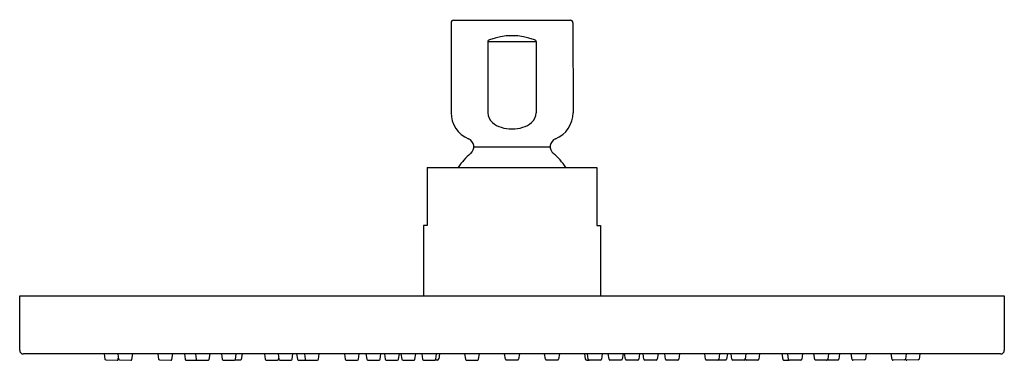
# Model space of a CAD drawing. Extents: x 4733.95 to 4741.95, y 223.61 to 226.37.
import ezdxf

# ---------------------------------------------------------------- set-up
doc = ezdxf.new("R2010")
doc.units = 0
doc.header["$LTSCALE"] = 0.64311
doc.layers.get('0').update_dxf_attribs({"color": 255, "linetype": 'CONTINUOUS'})
doc.layers.get('DEFPOINTS').update_dxf_attribs({"linetype": 'CONTINUOUS'})
doc.styles.get("Standard").update_dxf_attribs({"font": 'txt', "width": 0.8})

msp = doc.modelspace()

# ---------------------------------------------------------------- linework, layer by layer
for p, q in [((4737.4555, 226.3493), (4737.4555, 225.6181)), ((4737.4755, 226.3693), (4738.4254, 226.3693)), ((4738.4455, 226.3493), (4738.4457, 225.6181)), ((4737.7536, 226.1952), (4737.7536, 225.6181)), ((4737.7536, 226.1952), (4738.1473, 226.1952)), ((4738.1473, 226.1952), (4738.1473, 225.6181)), ((4737.6405, 225.3411), (4738.2604, 225.3411)), ((4737.2615, 225.174), (4738.6394, 225.174)), ((4737.2615, 225.174), (4737.2615, 224.7015)), ((4738.6394, 225.174), (4738.6394, 224.7015)), ((4737.2615, 224.7015), (4737.2319, 224.7015)), ((4737.2319, 224.7015), (4737.2319, 224.1304)), ((4738.6394, 224.7015), (4738.669, 224.7015)), ((4738.669, 224.7015), (4738.669, 224.1304)), ((4733.9544, 224.1304), (4741.9465, 224.1304)), ((4733.9544, 223.6879), (4733.9544, 224.1304)), ((4741.9465, 224.1304), (4741.9465, 223.6879)), ((4741.9166, 223.658), (4733.9843, 223.658)), ((4734.6405, 223.658), (4734.645, 223.6166)), ((4734.7513, 223.658), (4734.7557, 223.6166)), ((4734.7527, 223.6129), (4734.7548, 223.6248)), ((4734.8634, 223.6129), (4734.8715, 223.658)), ((4735.0759, 223.658), (4735.0804, 223.6166)), ((4735.1881, 223.6129), (4735.1962, 223.658)), ((4735.291, 223.658), (4735.2963, 223.6157)), ((4735.3803, 223.658), (4735.3857, 223.6157)), ((4735.4935, 223.6138), (4735.4999, 223.658)), ((4735.5924, 223.658), (4735.5978, 223.6157)), ((4735.7056, 223.6138), (4735.712, 223.658)), ((4735.7596, 223.658), (4735.7525, 223.6139)), ((4735.9414, 223.658), (4735.9477, 223.6147)), ((4736.0521, 223.658), (4736.0585, 223.6147)), ((4736.0555, 223.6147), (4736.057, 223.6247)), ((4736.1663, 223.6147), (4736.1726, 223.658)), ((4736.2025, 223.658), (4736.2088, 223.6147)), ((4736.2651, 223.658), (4736.2715, 223.6147)), ((4736.3793, 223.6147), (4736.3856, 223.658)), ((4736.5906, 223.658), (4736.597, 223.6147)), ((4736.7048, 223.6147), (4736.7111, 223.658)), ((4736.7651, 223.658), (4736.7714, 223.6147)), ((4736.8792, 223.6147), (4736.8856, 223.658)), ((4736.9158, 223.658), (4736.9221, 223.6147)), ((4737.03, 223.6147), (4737.0363, 223.658)), ((4737.0489, 223.658), (4737.0553, 223.6147)), ((4737.1631, 223.6147), (4737.1694, 223.658)), ((4737.2175, 223.658), (4737.2239, 223.6147)), ((4737.3317, 223.6147), (4737.338, 223.658)), ((4737.3612, 223.658), (4737.3553, 223.6181)), ((4737.5655, 223.658), (4737.5719, 223.6147)), ((4737.6797, 223.6147), (4737.686, 223.658)), ((4737.8965, 223.6147), (4737.8902, 223.658)), ((4738.0107, 223.658), (4738.0044, 223.6147)), ((4738.2212, 223.6147), (4738.2149, 223.658)), ((4738.3354, 223.658), (4738.329, 223.6147)), ((4738.5397, 223.658), (4738.5456, 223.6181)), ((4738.5692, 223.6147), (4738.5629, 223.658)), ((4738.6834, 223.658), (4738.677, 223.6147)), ((4738.7378, 223.6147), (4738.7315, 223.658)), ((4738.852, 223.658), (4738.8456, 223.6147)), ((4738.8709, 223.6147), (4738.8646, 223.658)), ((4738.9851, 223.658), (4738.9788, 223.6147)), ((4739.0217, 223.6147), (4739.0153, 223.658)), ((4739.1358, 223.658), (4739.1295, 223.6147)), ((4739.1961, 223.6147), (4739.1898, 223.658)), ((4739.3103, 223.658), (4739.3039, 223.6147)), ((4739.5216, 223.6147), (4739.5153, 223.658)), ((4739.6358, 223.658), (4739.6294, 223.6147)), ((4739.6984, 223.658), (4739.6921, 223.6147)), ((4739.7346, 223.6147), (4739.7283, 223.658)), ((4739.8488, 223.658), (4739.8424, 223.6147)), ((4739.8453, 223.6147), (4739.8439, 223.6247)), ((4739.9595, 223.658), (4739.9532, 223.6147)), ((4740.1413, 223.658), (4740.1484, 223.6139)), ((4740.1953, 223.6138), (4740.1889, 223.658)), ((4740.3085, 223.658), (4740.3031, 223.6157)), ((4740.4074, 223.6138), (4740.401, 223.658)), ((4740.5206, 223.658), (4740.5152, 223.6157)), ((4740.6099, 223.658), (4740.6046, 223.6157)), ((4740.7128, 223.6129), (4740.7047, 223.658)), ((4740.825, 223.658), (4740.8205, 223.6166)), ((4741.0375, 223.6129), (4741.0294, 223.658)), ((4741.1496, 223.658), (4741.1452, 223.6166)), ((4741.1482, 223.6129), (4741.1461, 223.6248)), ((4741.2604, 223.658), (4741.2559, 223.6166)), ((4734.6525, 223.6096), (4734.7447, 223.6064)), ((4734.7633, 223.6096), (4734.8554, 223.6064)), ((4735.0879, 223.6096), (4735.1801, 223.6064)), ((4735.304, 223.6088), (4735.3964, 223.6072)), ((4735.3934, 223.6088), (4735.4857, 223.6072)), ((4735.6054, 223.6088), (4735.6978, 223.6072)), ((4735.7454, 223.6073), (4735.7023, 223.6085)), ((4735.9555, 223.608), (4736.0478, 223.608)), ((4736.0662, 223.608), (4736.1585, 223.608)), ((4736.216, 223.608), (4736.2792, 223.608)), ((4736.2792, 223.608), (4736.3715, 223.608)), ((4736.6047, 223.608), (4736.697, 223.608)), ((4736.7792, 223.608), (4736.8714, 223.608)), ((4736.9299, 223.608), (4737.0222, 223.608)), ((4737.063, 223.608), (4737.1553, 223.608)), ((4737.2316, 223.608), (4737.3239, 223.608)), ((4737.3436, 223.608), (4737.3239, 223.608)), ((4737.5796, 223.608), (4737.6719, 223.608)), ((4737.9966, 223.608), (4737.9043, 223.608)), ((4738.3213, 223.608), (4738.229, 223.608)), ((4738.5573, 223.608), (4738.577, 223.608)), ((4738.6693, 223.608), (4738.577, 223.608)), ((4738.8379, 223.608), (4738.7456, 223.608)), ((4738.971, 223.608), (4738.8787, 223.608)), ((4739.1217, 223.608), (4739.0295, 223.608)), ((4739.2962, 223.608), (4739.2039, 223.608)), ((4739.6217, 223.608), (4739.5294, 223.608)), ((4739.6849, 223.608), (4739.6217, 223.608)), ((4739.8347, 223.608), (4739.7424, 223.608)), ((4739.9454, 223.608), (4739.8531, 223.608)), ((4740.1555, 223.6073), (4740.1986, 223.6085)), ((4740.2955, 223.6088), (4740.2031, 223.6072)), ((4740.5075, 223.6088), (4740.4152, 223.6072)), ((4740.5969, 223.6088), (4740.5045, 223.6072)), ((4740.813, 223.6096), (4740.7208, 223.6064)), ((4741.1376, 223.6096), (4741.0455, 223.6064)), ((4741.2484, 223.6096), (4741.1562, 223.6064))]:
    msp.add_line(p, q)
for centre, radius, start, end in [((4737.4755, 226.3493), 0.02, 90, 180), ((4738.4254, 226.3493), 0.02, 0.0172, 90), ((4737.765, 226.1945), 0.0114, 129.21281, 176.75911), ((4737.7817, 226.174), 0.0379, 111.20052, 129.21281), ((4737.9505, 225.739), 0.5045, 68.80006, 111.19994), ((4738.1192, 226.174), 0.0379, 50.78719, 68.79948), ((4738.1359, 226.1945), 0.0114, 3.24089, 50.78719), ((4737.6855, 225.6181), 0.23, 179.99999, 247.45969), ((4737.8617, 225.621), 0.1082, 181.51442, 230.39485), ((4738.0392, 225.621), 0.1082, 309.60515, 358.48558), ((4738.2159, 225.6181), 0.2298, 292.44126, 0.0172), ((4737.9207, 225.6879), 0.1974, 229.60141, 252.56123), ((4737.9474, 225.7604), 0.2746, 251.76779, 270.62877), ((4737.9535, 225.7604), 0.2746, 269.37123, 288.23221), ((4737.9802, 225.6879), 0.1974, 287.43877, 310.39859), ((4737.5705, 225.3411), 0.07, 309.45316, 67.45969), ((4738.3303, 225.3411), 0.0699, 112.44126, 230.64557), ((4737.9906, 224.8494), 0.5767, 130.64683, 145.75497), ((4737.9725, 224.9048), 0.4943, 32.99294, 50.64557), ((4733.9843, 223.6879), 0.0299, 180.00133, 270), ((4741.9166, 223.6879), 0.0299, 270, 0), ((4734.6528, 223.6175), 0.00787, 186.12522, 268), ((4734.745, 223.6142), 0.00787, 268, 349.87478), ((4734.7635, 223.6175), 0.00787, 186.12522, 268), ((4734.8557, 223.6142), 0.00787, 268, 349.87478), ((4735.0882, 223.6175), 0.00787, 186.12522, 268), ((4735.1804, 223.6142), 0.00787, 268, 349.87478), ((4735.3041, 223.6167), 0.00787, 187.23223, 269), ((4735.3935, 223.6167), 0.00787, 187.23223, 269), ((4735.3965, 223.6149), 0.00772, 269, 306.07127), ((4735.4859, 223.6149), 0.00772, 269, 351.77788), ((4735.6056, 223.6167), 0.00787, 187.23223, 269), ((4735.6979, 223.6149), 0.00772, 269, 351.77788), ((4735.7447, 223.6152), 0.00791, 275.35156, 350.8051), ((4735.9555, 223.6159), 0.00787, 188.32837, 269.8793), ((4736.0478, 223.6159), 0.00787, 270.12079, 351.67154), ((4736.0663, 223.6159), 0.00787, 188.32837, 269.8793), ((4736.1585, 223.6159), 0.00787, 270.12079, 351.67154), ((4736.2166, 223.6159), 0.00787, 188.32837, 265.93058), ((4736.2793, 223.6159), 0.00787, 188.32837, 269.8793), ((4736.3715, 223.6159), 0.00787, 270.12079, 351.67154), ((4736.6047, 223.6159), 0.00787, 188.32837, 269.8793), ((4736.697, 223.6159), 0.00787, 270.12079, 351.67154), ((4736.7792, 223.6159), 0.00787, 188.32837, 269.8793), ((4736.8714, 223.6159), 0.00787, 270.12079, 351.67154), ((4736.9299, 223.6159), 0.00787, 188.32837, 269.8793), ((4737.0222, 223.6159), 0.00787, 270.12079, 351.67154), ((4737.063, 223.6159), 0.00787, 188.32837, 269.8793), ((4737.1553, 223.6159), 0.00787, 270.12079, 351.67154), ((4737.2317, 223.6159), 0.00787, 188.32837, 269.8793), ((4737.3239, 223.6159), 0.00787, 270.12079, 351.67154), ((4737.3436, 223.6198), 0.0118, 269.93296, 351.67168), ((4737.5797, 223.6159), 0.00787, 188.32837, 269.8793), ((4737.6719, 223.6159), 0.00787, 270.12079, 351.67154), ((4737.9043, 223.6159), 0.00787, 188.32846, 269.87921), ((4737.9966, 223.6159), 0.00787, 270.1207, 351.67163), ((4738.229, 223.6159), 0.00787, 188.32846, 269.87921), ((4738.3212, 223.6159), 0.00787, 270.1207, 351.67163), ((4738.5573, 223.6198), 0.0118, 188.32832, 270.06704), ((4738.577, 223.6159), 0.00787, 188.32846, 269.87921), ((4738.6692, 223.6159), 0.00787, 270.1207, 351.67163), ((4738.7456, 223.6159), 0.00787, 188.32846, 269.87921), ((4738.8379, 223.6159), 0.00787, 270.1207, 351.67163), ((4738.8787, 223.6159), 0.00787, 188.32846, 269.87921), ((4738.971, 223.6159), 0.00787, 270.1207, 351.67163), ((4739.0295, 223.6159), 0.00787, 188.32846, 269.87921), ((4739.1217, 223.6159), 0.00787, 270.1207, 351.67163), ((4739.2039, 223.6159), 0.00787, 188.32846, 269.87921), ((4739.2961, 223.6159), 0.00787, 270.1207, 351.67163), ((4739.5294, 223.6159), 0.00787, 188.32846, 269.87921), ((4739.6216, 223.6159), 0.00787, 270.1207, 351.67163), ((4739.6843, 223.6159), 0.00787, 274.06942, 351.67163), ((4739.7424, 223.6159), 0.00787, 188.32846, 269.87921), ((4739.8346, 223.6159), 0.00787, 270.1207, 351.67163), ((4739.8531, 223.6159), 0.00787, 188.32846, 269.87921), ((4739.9454, 223.6159), 0.00787, 270.1207, 351.67163), ((4740.1562, 223.6152), 0.00791, 189.1949, 264.64844), ((4740.203, 223.6149), 0.00772, 188.22212, 271), ((4740.2953, 223.6167), 0.00787, 271, 352.76777), ((4740.415, 223.6149), 0.00772, 188.22212, 271), ((4740.5044, 223.6149), 0.00772, 233.92873, 271), ((4740.5074, 223.6167), 0.00787, 271, 352.76777), ((4740.5967, 223.6167), 0.00787, 271, 352.76777), ((4740.7205, 223.6142), 0.00787, 190.12522, 272), ((4740.8127, 223.6175), 0.00787, 272, 353.87478), ((4741.0452, 223.6142), 0.00787, 190.12522, 272), ((4741.1374, 223.6175), 0.00787, 272, 353.87478), ((4741.1559, 223.6142), 0.00787, 190.12522, 272), ((4741.2481, 223.6175), 0.00787, 272, 353.87478)]:
    msp.add_arc(centre, radius, start, end)

# ---------------------------------------------------------------- texts
at = {"layer": 'DEFPOINTS'}
for tag, p, s in [('TRADENAME', (4737.9505, 226.3711), ''), ('MODELNUMBER', (4737.9505, 226.3728), 'K-13688'), ('PRODUCT', (4737.9505, 226.3695), 'SHOWERHEAD')]:
    msp.add_attdef(tag, p, s, height=0.001, dxfattribs=at)

doc.saveas('drawing.dxf')
